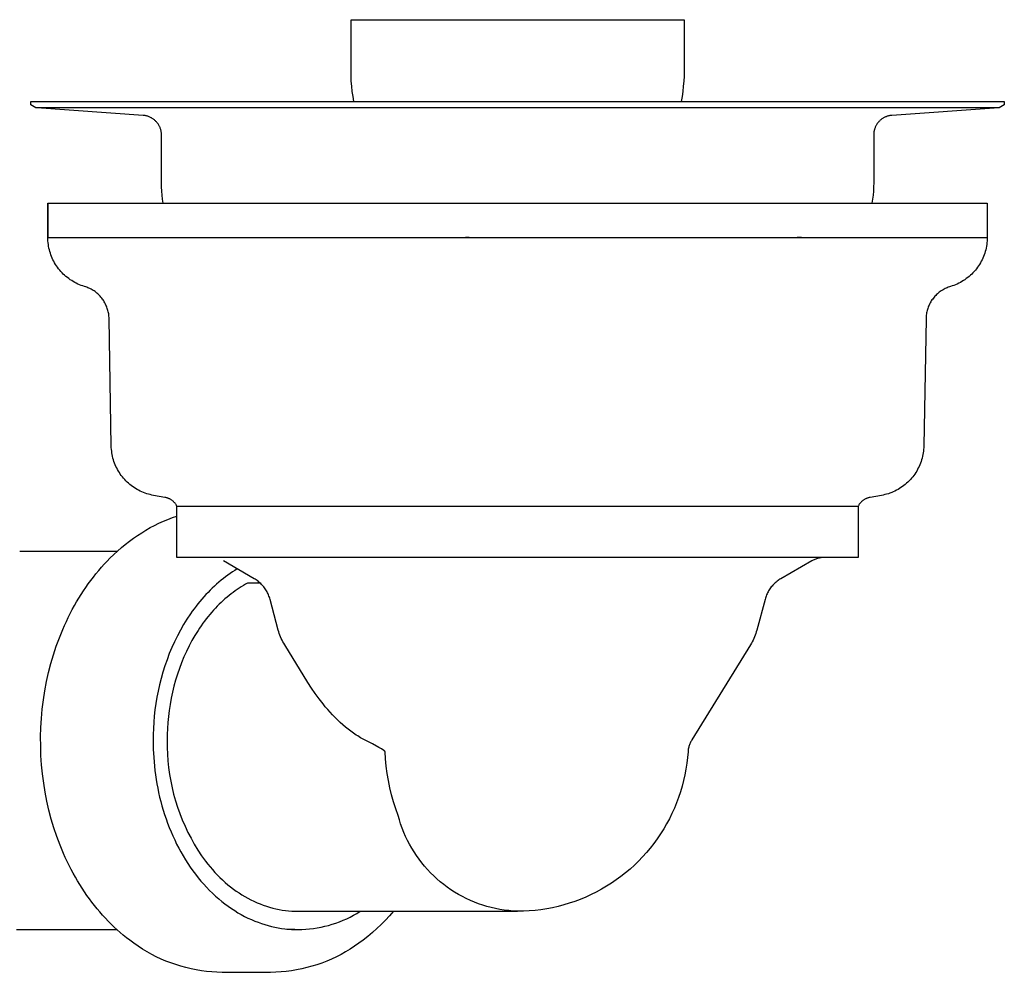
# Model space of a CAD drawing. Units: millimetres. Extents: x -411 to 351, y -411 to 365.
# Drawn here: x 236 to 351, y 93 to 205 of the extents above; entities that cross this region are included whole.
import ezdxf

# ---------------------------------------------------------------- set-up
doc = ezdxf.new("R2010")
doc.units = ezdxf.units.MM
doc.header["$MEASUREMENT"] = 0
doc.layers.add('Make2D$visible$lines', color=7, linetype='Continuous', true_color=0x000000)

msp = doc.modelspace()

# ---------------------------------------------------------------- linework, layer by layer
at = {"layer": 'Make2D$visible$lines', "color": 7, "true_color": 0xffffff}
for p, q in [((274.45, 199.08), (274.45, 205.08)), ((274.45, 205.08), (313.45, 205.08)), ((313.45, 205.08), (313.45, 199.08)), ((274.46, 198.48), (274.45, 199.08)), ((274.48, 197.88), (274.46, 198.48)), ((313.44, 198.48), (313.41, 197.88)), ((313.45, 199.08), (313.44, 198.48)), ((274.53, 197.28), (274.48, 197.88)), ((274.6, 196.68), (274.53, 197.28)), ((313.36, 197.28), (313.3, 196.68)), ((313.41, 197.88), (313.36, 197.28)), ((274.68, 196.08), (274.6, 196.68)), ((274.78, 195.49), (274.68, 196.08)), ((313.22, 196.08), (313.11, 195.49)), ((313.3, 196.68), (313.22, 196.08)), ((236.95, 195.09), (236.95, 195.49)), ((236.95, 195.49), (350.95, 195.49)), ((237.54, 194.75), (236.95, 195.09)), ((350.95, 195.09), (350.36, 194.75)), ((350.95, 195.49), (350.95, 195.09)), ((350.36, 194.75), (237.54, 194.75)), ((250.11, 193.87), (237.67, 194.75)), ((250.19, 193.86), (250.11, 193.87)), ((250.27, 193.85), (250.19, 193.86)), ((250.35, 193.84), (250.27, 193.85)), ((250.43, 193.82), (250.35, 193.84)), ((250.5, 193.81), (250.43, 193.82)), ((250.58, 193.78), (250.5, 193.81)), ((250.66, 193.76), (250.58, 193.78)), ((250.73, 193.73), (250.66, 193.76)), ((250.81, 193.71), (250.73, 193.73)), ((250.88, 193.67), (250.81, 193.71)), ((337.1, 193.71), (337.03, 193.68)), ((337.17, 193.74), (337.1, 193.71)), ((337.25, 193.77), (337.17, 193.74)), ((337.32, 193.79), (337.25, 193.77)), ((337.4, 193.81), (337.32, 193.79)), ((337.48, 193.82), (337.4, 193.81)), ((337.55, 193.84), (337.48, 193.82)), ((337.63, 193.85), (337.55, 193.84)), ((337.71, 193.86), (337.63, 193.85)), ((337.79, 193.87), (337.71, 193.86)), ((350.29, 194.75), (337.79, 193.87)), ((250.96, 193.64), (250.88, 193.67)), ((251.03, 193.6), (250.96, 193.64)), ((251.1, 193.57), (251.03, 193.6)), ((251.17, 193.52), (251.1, 193.57)), ((251.23, 193.48), (251.17, 193.52)), ((251.3, 193.43), (251.23, 193.48)), ((251.36, 193.39), (251.3, 193.43)), ((251.43, 193.34), (251.36, 193.39)), ((251.49, 193.28), (251.43, 193.34)), ((251.55, 193.23), (251.49, 193.28)), ((251.6, 193.17), (251.55, 193.23)), ((251.66, 193.11), (251.6, 193.17)), ((251.71, 193.05), (251.66, 193.11)), ((251.76, 192.99), (251.71, 193.05)), ((251.81, 192.93), (251.76, 192.99)), ((251.85, 192.86), (251.81, 192.93)), ((251.9, 192.79), (251.85, 192.86)), ((251.94, 192.72), (251.9, 192.79)), ((251.98, 192.65), (251.94, 192.72)), ((252.01, 192.58), (251.98, 192.65)), ((252.05, 192.51), (252.01, 192.58)), ((335.87, 192.56), (335.84, 192.49)), ((335.9, 192.63), (335.87, 192.56)), ((335.94, 192.7), (335.9, 192.63)), ((335.98, 192.77), (335.94, 192.7)), ((336.02, 192.83), (335.98, 192.77)), ((336.07, 192.9), (336.02, 192.83)), ((336.11, 192.96), (336.07, 192.9)), ((336.16, 193.02), (336.11, 192.96)), ((336.21, 193.08), (336.16, 193.02)), ((336.27, 193.14), (336.21, 193.08)), ((336.32, 193.2), (336.27, 193.14)), ((336.38, 193.25), (336.32, 193.2)), ((336.43, 193.31), (336.38, 193.25)), ((336.49, 193.36), (336.43, 193.31)), ((336.56, 193.41), (336.49, 193.36)), ((336.62, 193.45), (336.56, 193.41)), ((336.68, 193.5), (336.62, 193.45)), ((336.75, 193.54), (336.68, 193.5)), ((336.82, 193.58), (336.75, 193.54)), ((336.89, 193.61), (336.82, 193.58)), ((336.96, 193.65), (336.89, 193.61)), ((337.03, 193.68), (336.96, 193.65)), ((252.08, 192.44), (252.05, 192.51)), ((252.11, 192.36), (252.08, 192.44)), ((252.14, 192.28), (252.11, 192.36)), ((252.16, 192.21), (252.14, 192.28)), ((252.18, 192.13), (252.16, 192.21)), ((252.2, 192.05), (252.18, 192.13)), ((252.21, 191.97), (252.2, 192.05)), ((252.23, 191.89), (252.21, 191.97)), ((252.24, 191.81), (252.23, 191.89)), ((252.24, 191.73), (252.24, 191.81)), ((252.25, 191.65), (252.24, 191.73)), ((252.25, 191.57), (252.25, 191.65)), ((252.25, 185.96), (252.25, 191.57)), ((335.66, 191.81), (335.65, 191.73)), ((335.65, 191.73), (335.65, 191.65)), ((335.65, 191.65), (335.65, 191.57)), ((335.65, 191.57), (335.65, 185.96)), ((335.67, 191.89), (335.66, 191.81)), ((335.68, 191.96), (335.67, 191.89)), ((335.7, 192.04), (335.68, 191.96)), ((335.71, 192.12), (335.7, 192.04)), ((335.73, 192.19), (335.71, 192.12)), ((335.75, 192.27), (335.73, 192.19)), ((335.78, 192.34), (335.75, 192.27)), ((335.81, 192.42), (335.78, 192.34)), ((335.84, 192.49), (335.81, 192.42)), ((252.26, 185.48), (252.25, 185.96)), ((335.65, 185.96), (335.64, 185.48)), ((252.28, 185), (252.26, 185.48)), ((252.32, 184.53), (252.28, 185)), ((252.37, 184.05), (252.32, 184.53)), ((335.58, 184.53), (335.52, 184.05)), ((335.62, 185), (335.58, 184.53)), ((335.64, 185.48), (335.62, 185)), ((238.95, 183.58), (238.95, 179.58)), ((238.95, 179.58), (238.95, 183.58)), ((238.95, 183.58), (348.95, 183.58)), ((252.44, 183.58), (252.37, 184.05)), ((335.52, 184.05), (335.45, 183.58)), ((348.95, 183.58), (348.95, 179.58)), ((238.95, 179.58), (238.95, 179.58)), ((238.95, 179.57), (348.95, 179.57)), ((238.95, 179.37), (238.95, 179.57)), ((238.96, 179.16), (238.95, 179.37)), ((238.98, 178.95), (238.96, 179.16)), ((239.01, 178.74), (238.98, 178.95)), ((239.04, 178.54), (239.01, 178.74)), ((288.29, 179.58), (287.84, 179.58)), ((327.21, 179.58), (326.71, 179.58)), ((348.89, 178.74), (348.86, 178.54)), ((348.92, 178.95), (348.89, 178.74)), ((348.93, 179.16), (348.92, 178.95)), ((348.94, 179.37), (348.93, 179.16)), ((348.95, 179.57), (348.94, 179.37)), ((239.08, 178.33), (239.04, 178.54)), ((239.13, 178.13), (239.08, 178.33)), ((239.18, 177.93), (239.13, 178.13)), ((239.24, 177.73), (239.18, 177.93)), ((239.31, 177.53), (239.24, 177.73)), ((348.66, 177.73), (348.59, 177.53)), ((348.72, 177.93), (348.66, 177.73)), ((348.77, 178.13), (348.72, 177.93)), ((348.82, 178.33), (348.77, 178.13)), ((348.86, 178.54), (348.82, 178.33)), ((239.38, 177.34), (239.31, 177.53)), ((239.46, 177.15), (239.38, 177.34)), ((239.55, 176.96), (239.46, 177.15)), ((239.64, 176.77), (239.55, 176.96)), ((239.74, 176.59), (239.64, 176.77)), ((239.85, 176.41), (239.74, 176.59)), ((239.96, 176.24), (239.85, 176.41)), ((348.05, 176.41), (347.93, 176.24)), ((348.15, 176.59), (348.05, 176.41)), ((348.25, 176.77), (348.15, 176.59)), ((348.35, 176.96), (348.25, 176.77)), ((348.44, 177.15), (348.35, 176.96)), ((348.52, 177.34), (348.44, 177.15)), ((348.59, 177.53), (348.52, 177.34)), ((240.08, 176.07), (239.96, 176.24)), ((240.21, 175.9), (240.08, 176.07)), ((240.34, 175.74), (240.21, 175.9)), ((240.47, 175.58), (240.34, 175.74)), ((240.61, 175.43), (240.47, 175.58)), ((240.76, 175.28), (240.61, 175.43)), ((240.91, 175.14), (240.76, 175.28)), ((347.14, 175.28), (346.99, 175.14)), ((347.28, 175.43), (347.14, 175.28)), ((347.42, 175.58), (347.28, 175.43)), ((347.56, 175.74), (347.42, 175.58)), ((347.69, 175.9), (347.56, 175.74)), ((347.82, 176.07), (347.69, 175.9)), ((347.93, 176.24), (347.82, 176.07)), ((241.07, 175), (240.91, 175.14)), ((241.23, 174.87), (241.07, 175)), ((241.39, 174.74), (241.23, 174.87)), ((241.56, 174.62), (241.39, 174.74)), ((241.74, 174.51), (241.56, 174.62)), ((241.91, 174.4), (241.74, 174.51)), ((242.1, 174.3), (241.91, 174.4)), ((242.28, 174.2), (242.1, 174.3)), ((242.47, 174.11), (242.28, 174.2)), ((242.66, 174.03), (242.47, 174.11)), ((345.43, 174.11), (345.24, 174.03)), ((345.62, 174.2), (345.43, 174.11)), ((345.8, 174.3), (345.62, 174.2)), ((345.98, 174.4), (345.8, 174.3)), ((346.16, 174.51), (345.98, 174.4)), ((346.33, 174.62), (346.16, 174.51)), ((346.5, 174.74), (346.33, 174.62)), ((346.67, 174.87), (346.5, 174.74)), ((346.83, 175), (346.67, 174.87)), ((346.99, 175.14), (346.83, 175)), ((242.85, 173.95), (242.66, 174.03)), ((243.05, 173.88), (242.85, 173.95)), ((243.25, 173.82), (243.05, 173.88)), ((243.38, 173.78), (243.25, 173.82)), ((243.51, 173.73), (243.38, 173.78)), ((243.63, 173.68), (243.51, 173.73)), ((243.76, 173.63), (243.63, 173.68)), ((243.88, 173.57), (243.76, 173.63)), ((244.01, 173.51), (243.88, 173.57)), ((244.13, 173.44), (244.01, 173.51)), ((244.24, 173.37), (244.13, 173.44)), ((244.36, 173.3), (244.24, 173.37)), ((244.47, 173.22), (244.36, 173.3)), ((244.58, 173.14), (244.47, 173.22)), ((244.68, 173.05), (244.58, 173.14)), ((244.79, 172.96), (244.68, 173.05)), ((244.89, 172.87), (244.79, 172.96)), ((343.11, 172.96), (343.01, 172.87)), ((343.21, 173.05), (343.11, 172.96)), ((343.32, 173.14), (343.21, 173.05)), ((343.43, 173.22), (343.32, 173.14)), ((343.54, 173.3), (343.43, 173.22)), ((343.65, 173.37), (343.54, 173.3)), ((343.77, 173.44), (343.65, 173.37)), ((343.89, 173.51), (343.77, 173.44)), ((344.01, 173.57), (343.89, 173.51)), ((344.14, 173.63), (344.01, 173.57)), ((344.26, 173.68), (344.14, 173.63)), ((344.39, 173.73), (344.26, 173.68)), ((344.52, 173.78), (344.39, 173.73)), ((344.65, 173.82), (344.52, 173.78)), ((344.85, 173.88), (344.65, 173.82)), ((345.04, 173.95), (344.85, 173.88)), ((345.24, 174.03), (345.04, 173.95)), ((244.99, 172.77), (244.89, 172.87)), ((245.08, 172.67), (244.99, 172.77)), ((245.17, 172.57), (245.08, 172.67)), ((245.26, 172.46), (245.17, 172.57)), ((245.34, 172.35), (245.26, 172.46)), ((245.42, 172.24), (245.34, 172.35)), ((245.49, 172.13), (245.42, 172.24)), ((245.56, 172.01), (245.49, 172.13)), ((245.63, 171.89), (245.56, 172.01)), ((245.69, 171.77), (245.63, 171.89)), ((342.26, 171.89), (342.2, 171.77)), ((342.33, 172.01), (342.26, 171.89)), ((342.4, 172.13), (342.33, 172.01)), ((342.48, 172.24), (342.4, 172.13)), ((342.56, 172.35), (342.48, 172.24)), ((342.64, 172.46), (342.56, 172.35)), ((342.73, 172.57), (342.64, 172.46)), ((342.82, 172.67), (342.73, 172.57)), ((342.91, 172.77), (342.82, 172.67)), ((343.01, 172.87), (342.91, 172.77)), ((245.75, 171.64), (245.69, 171.77)), ((245.81, 171.52), (245.75, 171.64)), ((245.86, 171.39), (245.81, 171.52)), ((245.9, 171.26), (245.86, 171.39)), ((245.95, 171.13), (245.9, 171.26)), ((245.98, 171), (245.95, 171.13)), ((246.02, 170.87), (245.98, 171)), ((246.04, 170.73), (246.02, 170.87)), ((246.07, 170.6), (246.04, 170.73)), ((341.85, 170.73), (341.83, 170.6)), ((341.88, 170.87), (341.85, 170.73)), ((341.91, 171), (341.88, 170.87)), ((341.95, 171.13), (341.91, 171)), ((341.99, 171.26), (341.95, 171.13)), ((342.04, 171.39), (341.99, 171.26)), ((342.09, 171.52), (342.04, 171.39)), ((342.14, 171.64), (342.09, 171.52)), ((342.2, 171.77), (342.14, 171.64)), ((246.09, 170.46), (246.07, 170.6)), ((246.1, 170.33), (246.09, 170.46)), ((246.11, 170.19), (246.1, 170.33)), ((246.11, 170.05), (246.11, 170.19)), ((246.37, 155.16), (246.11, 170.05)), ((341.78, 170.05), (341.52, 155.16)), ((341.79, 170.19), (341.78, 170.05)), ((341.8, 170.33), (341.79, 170.19)), ((341.81, 170.46), (341.8, 170.33)), ((341.83, 170.6), (341.81, 170.46)), ((246.38, 154.95), (246.37, 155.16)), ((246.4, 154.74), (246.38, 154.95)), ((246.42, 154.54), (246.4, 154.74)), ((246.45, 154.33), (246.42, 154.54)), ((341.48, 154.54), (341.45, 154.33)), ((341.5, 154.74), (341.48, 154.54)), ((341.51, 154.95), (341.5, 154.74)), ((341.52, 155.16), (341.51, 154.95)), ((246.48, 154.13), (246.45, 154.33)), ((246.52, 153.93), (246.48, 154.13)), ((246.57, 153.72), (246.52, 153.93)), ((246.63, 153.53), (246.57, 153.72)), ((246.69, 153.33), (246.63, 153.53)), ((341.27, 153.53), (341.2, 153.33)), ((341.32, 153.72), (341.27, 153.53)), ((341.37, 153.93), (341.32, 153.72)), ((341.41, 154.13), (341.37, 153.93)), ((341.45, 154.33), (341.41, 154.13)), ((246.76, 153.13), (246.69, 153.33)), ((246.84, 152.94), (246.76, 153.13)), ((246.92, 152.75), (246.84, 152.94)), ((247.01, 152.57), (246.92, 152.75)), ((247.11, 152.38), (247.01, 152.57)), ((247.21, 152.2), (247.11, 152.38)), ((247.32, 152.03), (247.21, 152.2)), ((340.69, 152.2), (340.58, 152.03)), ((340.79, 152.38), (340.69, 152.2)), ((340.88, 152.57), (340.79, 152.38)), ((340.97, 152.75), (340.88, 152.57)), ((341.06, 152.94), (340.97, 152.75)), ((341.13, 153.13), (341.06, 152.94)), ((341.2, 153.33), (341.13, 153.13)), ((247.43, 151.85), (247.32, 152.03)), ((247.55, 151.69), (247.43, 151.85)), ((247.68, 151.52), (247.55, 151.69)), ((247.81, 151.36), (247.68, 151.52)), ((247.95, 151.21), (247.81, 151.36)), ((248.09, 151.06), (247.95, 151.21)), ((248.24, 150.91), (248.09, 151.06)), ((339.81, 151.06), (339.66, 150.91)), ((339.95, 151.21), (339.81, 151.06)), ((340.09, 151.36), (339.95, 151.21)), ((340.22, 151.52), (340.09, 151.36)), ((340.34, 151.69), (340.22, 151.52)), ((340.46, 151.85), (340.34, 151.69)), ((340.58, 152.03), (340.46, 151.85)), ((248.39, 150.77), (248.24, 150.91)), ((248.55, 150.64), (248.39, 150.77)), ((248.71, 150.51), (248.55, 150.64)), ((248.87, 150.39), (248.71, 150.51)), ((249.04, 150.27), (248.87, 150.39)), ((249.22, 150.16), (249.04, 150.27)), ((249.4, 150.05), (249.22, 150.16)), ((249.58, 149.95), (249.4, 150.05)), ((249.76, 149.86), (249.58, 149.95)), ((338.32, 149.95), (338.13, 149.86)), ((338.5, 150.05), (338.32, 149.95)), ((338.68, 150.16), (338.5, 150.05)), ((338.85, 150.27), (338.68, 150.16)), ((339.02, 150.39), (338.85, 150.27)), ((339.19, 150.51), (339.02, 150.39)), ((339.35, 150.64), (339.19, 150.51)), ((339.51, 150.77), (339.35, 150.64)), ((339.66, 150.91), (339.51, 150.77)), ((249.95, 149.77), (249.76, 149.86)), ((250.14, 149.69), (249.95, 149.77)), ((250.33, 149.62), (250.14, 149.69)), ((250.53, 149.55), (250.33, 149.62)), ((250.73, 149.49), (250.53, 149.55)), ((250.93, 149.44), (250.73, 149.49)), ((251.13, 149.39), (250.93, 149.44)), ((251.33, 149.35), (251.13, 149.39)), ((252.64, 149.12), (251.33, 149.35)), ((252.71, 149.11), (252.64, 149.12)), ((252.77, 149.09), (252.71, 149.11)), ((252.84, 149.07), (252.77, 149.09)), ((252.9, 149.06), (252.84, 149.07)), ((252.97, 149.03), (252.9, 149.06)), ((253.03, 149.01), (252.97, 149.03)), ((253.09, 148.98), (253.03, 149.01)), ((253.16, 148.96), (253.09, 148.98)), ((253.22, 148.93), (253.16, 148.96)), ((253.28, 148.89), (253.22, 148.93)), ((253.33, 148.86), (253.28, 148.89)), ((253.39, 148.82), (253.33, 148.86)), ((253.45, 148.79), (253.39, 148.82)), ((253.5, 148.75), (253.45, 148.79)), ((253.55, 148.7), (253.5, 148.75)), ((334.39, 148.75), (334.34, 148.7)), ((334.45, 148.79), (334.39, 148.75)), ((334.5, 148.82), (334.45, 148.79)), ((334.56, 148.86), (334.5, 148.82)), ((334.62, 148.89), (334.56, 148.86)), ((334.68, 148.93), (334.62, 148.89)), ((334.74, 148.96), (334.68, 148.93)), ((334.8, 148.98), (334.74, 148.96)), ((334.86, 149.01), (334.8, 148.98)), ((334.93, 149.03), (334.86, 149.01)), ((334.99, 149.06), (334.93, 149.03)), ((335.06, 149.07), (334.99, 149.06)), ((335.12, 149.09), (335.06, 149.07)), ((335.19, 149.11), (335.12, 149.09)), ((335.25, 149.12), (335.19, 149.11)), ((336.56, 149.35), (335.25, 149.12)), ((336.77, 149.39), (336.56, 149.35)), ((336.97, 149.44), (336.77, 149.39)), ((337.17, 149.49), (336.97, 149.44)), ((337.37, 149.55), (337.17, 149.49)), ((337.56, 149.62), (337.37, 149.55)), ((337.76, 149.69), (337.56, 149.62)), ((337.95, 149.77), (337.76, 149.69)), ((338.13, 149.86), (337.95, 149.77)), ((253.61, 148.66), (253.55, 148.7)), ((253.66, 148.62), (253.61, 148.66)), ((253.71, 148.57), (253.66, 148.62)), ((253.75, 148.52), (253.71, 148.57)), ((253.8, 148.47), (253.75, 148.52)), ((253.84, 148.42), (253.8, 148.47)), ((253.88, 148.37), (253.84, 148.42)), ((253.92, 148.31), (253.88, 148.37)), ((253.96, 148.26), (253.92, 148.31)), ((254, 148.2), (253.96, 148.26)), ((254.03, 148.14), (254, 148.2)), ((254.07, 148.08), (254.03, 148.14)), ((254.07, 148.08), (333.83, 148.08)), ((254.07, 142.08), (254.07, 148.08)), ((333.86, 148.14), (333.83, 148.08)), ((333.83, 148.08), (333.83, 142.08)), ((333.9, 148.2), (333.86, 148.14)), ((333.93, 148.26), (333.9, 148.2)), ((333.97, 148.31), (333.93, 148.26)), ((334.01, 148.37), (333.97, 148.31)), ((334.05, 148.42), (334.01, 148.37)), ((334.1, 148.47), (334.05, 148.42)), ((334.14, 148.52), (334.1, 148.47)), ((334.19, 148.57), (334.14, 148.52)), ((334.24, 148.62), (334.19, 148.57)), ((334.29, 148.66), (334.24, 148.62)), ((334.34, 148.7), (334.29, 148.66)), ((252.48, 146.32), (253, 146.54)), ((253, 146.54), (253.53, 146.74)), ((253.53, 146.74), (254.07, 146.92)), ((249.94, 144.98), (250.44, 145.28)), ((250.44, 145.28), (250.94, 145.57)), ((250.94, 145.57), (251.45, 145.83)), ((251.45, 145.83), (251.96, 146.09)), ((251.96, 146.09), (252.48, 146.32)), ((248.49, 143.98), (248.97, 144.33)), ((248.97, 144.33), (249.45, 144.66)), ((249.45, 144.66), (249.94, 144.98)), ((247.11, 142.83), (247.56, 143.23)), ((247.56, 143.23), (248.02, 143.61)), ((248.02, 143.61), (248.49, 143.98)), ((247.04, 142.77), (235.65, 142.77)), ((245.88, 141.64), (246.22, 141.99)), ((246.22, 141.99), (246.66, 142.42)), ((246.66, 142.42), (247.11, 142.83)), ((333.83, 142.08), (254.07, 142.08)), ((328.77, 141.85), (328.67, 141.81)), ((328.87, 141.89), (328.77, 141.85)), ((328.97, 141.93), (328.87, 141.89)), ((329.06, 141.96), (328.97, 141.93)), ((329.16, 141.98), (329.06, 141.96)), ((329.27, 142.01), (329.16, 141.98)), ((329.37, 142.03), (329.27, 142.01)), ((329.47, 142.04), (329.37, 142.03)), ((329.57, 142.06), (329.47, 142.04)), ((329.68, 142.07), (329.57, 142.06)), ((244.9, 140.55), (245.22, 140.92)), ((245.22, 140.92), (245.55, 141.29)), ((245.55, 141.29), (245.88, 141.64)), ((263.1, 139.59), (259.5, 141.67)), ((261.13, 140.73), (260.85, 140.56)), ((328.4, 141.67), (324.79, 139.59)), ((328.49, 141.72), (328.4, 141.67)), ((328.58, 141.77), (328.49, 141.72)), ((328.67, 141.81), (328.58, 141.77)), ((243.98, 139.39), (244.28, 139.78)), ((244.28, 139.78), (244.58, 140.17)), ((244.58, 140.17), (244.9, 140.55)), ((259.5, 139.61), (259.23, 139.4)), ((259.76, 139.81), (259.5, 139.61)), ((260.03, 140.01), (259.76, 139.81)), ((260.3, 140.2), (260.03, 140.01)), ((260.58, 140.39), (260.3, 140.2)), ((260.85, 140.56), (260.58, 140.39)), ((263.22, 139.52), (263.1, 139.59)), ((263.33, 139.45), (263.22, 139.52)), ((324.68, 139.52), (324.56, 139.45)), ((324.79, 139.59), (324.68, 139.52)), ((243.11, 138.16), (243.39, 138.57)), ((243.39, 138.57), (243.68, 138.98)), ((243.68, 138.98), (243.98, 139.39)), ((258.2, 138.48), (257.95, 138.24)), ((258.46, 138.72), (258.2, 138.48)), ((258.71, 138.95), (258.46, 138.72)), ((258.97, 139.18), (258.71, 138.95)), ((259.23, 139.4), (258.97, 139.18)), ((261.35, 138.49), (261.11, 138.33)), ((261.6, 138.65), (261.35, 138.49)), ((261.84, 138.79), (261.6, 138.65)), ((262.08, 138.94), (261.84, 138.79)), ((262.33, 139.07), (262.08, 138.94)), ((263.81, 139.07), (262.33, 139.07)), ((263.45, 139.37), (263.33, 139.45)), ((263.56, 139.29), (263.45, 139.37)), ((263.66, 139.2), (263.56, 139.29)), ((263.77, 139.11), (263.66, 139.2)), ((263.87, 139.02), (263.77, 139.11)), ((263.96, 138.92), (263.87, 139.02)), ((264.06, 138.82), (263.96, 138.92)), ((264.15, 138.72), (264.06, 138.82)), ((264.23, 138.62), (264.15, 138.72)), ((264.32, 138.51), (264.23, 138.62)), ((264.4, 138.4), (264.32, 138.51)), ((264.47, 138.28), (264.4, 138.4)), ((323.5, 138.4), (323.42, 138.28)), ((323.58, 138.51), (323.5, 138.4)), ((323.66, 138.62), (323.58, 138.51)), ((323.75, 138.72), (323.66, 138.62)), ((323.84, 138.82), (323.75, 138.72)), ((323.93, 138.92), (323.84, 138.82)), ((324.03, 139.02), (323.93, 138.92)), ((324.13, 139.11), (324.03, 139.02)), ((324.23, 139.2), (324.13, 139.11)), ((324.34, 139.29), (324.23, 139.2)), ((324.45, 139.37), (324.34, 139.29)), ((324.56, 139.45), (324.45, 139.37)), ((242.31, 136.87), (242.57, 137.31)), ((242.57, 137.31), (242.84, 137.74)), ((242.84, 137.74), (243.11, 138.16)), ((257.22, 137.47), (256.98, 137.2)), ((257.46, 137.73), (257.22, 137.47)), ((257.71, 137.99), (257.46, 137.73)), ((257.95, 138.24), (257.71, 137.99)), ((259.69, 137.22), (259.46, 137.02)), ((259.93, 137.42), (259.69, 137.22)), ((260.16, 137.62), (259.93, 137.42)), ((260.4, 137.8), (260.16, 137.62)), ((260.63, 137.99), (260.4, 137.8)), ((260.87, 138.16), (260.63, 137.99)), ((261.11, 138.33), (260.87, 138.16)), ((264.54, 138.17), (264.47, 138.28)), ((264.61, 138.05), (264.54, 138.17)), ((264.67, 137.93), (264.61, 138.05)), ((264.73, 137.8), (264.67, 137.93)), ((264.79, 137.68), (264.73, 137.8)), ((264.84, 137.55), (264.79, 137.68)), ((264.89, 137.42), (264.84, 137.55)), ((264.93, 137.29), (264.89, 137.42)), ((264.97, 137.16), (264.93, 137.29)), ((322.97, 137.29), (322.93, 137.16)), ((323.01, 137.42), (322.97, 137.29)), ((323.06, 137.55), (323.01, 137.42)), ((323.11, 137.68), (323.06, 137.55)), ((323.16, 137.8), (323.11, 137.68)), ((323.22, 137.93), (323.16, 137.8)), ((323.28, 138.05), (323.22, 137.93)), ((323.35, 138.17), (323.28, 138.05)), ((323.42, 138.28), (323.35, 138.17)), ((241.81, 135.98), (242.06, 136.43)), ((242.06, 136.43), (242.31, 136.87)), ((256.08, 136.07), (255.86, 135.77)), ((256.3, 136.36), (256.08, 136.07)), ((256.52, 136.65), (256.3, 136.36)), ((256.75, 136.93), (256.52, 136.65)), ((256.98, 137.2), (256.75, 136.93)), ((258.56, 136.13), (258.35, 135.9)), ((258.79, 136.36), (258.56, 136.13)), ((259.01, 136.59), (258.79, 136.36)), ((259.23, 136.81), (259.01, 136.59)), ((259.46, 137.02), (259.23, 136.81)), ((265.93, 133.57), (264.97, 137.16)), ((322.93, 137.16), (321.97, 133.57)), ((241.12, 134.59), (241.34, 135.06)), ((241.34, 135.06), (241.57, 135.52)), ((241.57, 135.52), (241.81, 135.98)), ((255.65, 135.47), (255.23, 134.85)), ((255.86, 135.77), (255.65, 135.47)), ((257.71, 135.15), (257.5, 134.89)), ((257.92, 135.41), (257.71, 135.15)), ((258.13, 135.65), (257.92, 135.41)), ((258.35, 135.9), (258.13, 135.65)), ((240.69, 133.64), (240.9, 134.12)), ((240.9, 134.12), (241.12, 134.59)), ((254.84, 134.22), (254.47, 133.56)), ((255.23, 134.85), (254.84, 134.22)), ((256.71, 133.8), (256.53, 133.52)), ((256.91, 134.08), (256.71, 133.8)), ((257.1, 134.36), (256.91, 134.08)), ((257.3, 134.63), (257.1, 134.36)), ((257.5, 134.89), (257.3, 134.63)), ((239.94, 131.68), (240.3, 132.67)), ((240.3, 132.67), (240.69, 133.64)), ((254.11, 132.89), (253.78, 132.21)), ((254.47, 133.56), (254.11, 132.89)), ((256.16, 132.93), (255.81, 132.33)), ((256.53, 133.52), (256.16, 132.93)), ((265.99, 133.36), (265.93, 133.57)), ((266.05, 133.16), (265.99, 133.36)), ((266.12, 132.97), (266.05, 133.16)), ((266.2, 132.77), (266.12, 132.97)), ((266.28, 132.58), (266.2, 132.77)), ((321.7, 132.77), (321.61, 132.58)), ((321.77, 132.97), (321.7, 132.77)), ((321.84, 133.16), (321.77, 132.97)), ((321.91, 133.36), (321.84, 133.16)), ((321.97, 133.57), (321.91, 133.36)), ((239.6, 130.67), (239.94, 131.68)), ((253.46, 131.52), (253.17, 130.81)), ((253.78, 132.21), (253.46, 131.52)), ((255.48, 131.71), (255.17, 131.07)), ((255.81, 132.33), (255.48, 131.71)), ((266.37, 132.39), (266.28, 132.58)), ((266.47, 132.2), (266.37, 132.39)), ((266.57, 132.02), (266.47, 132.2)), ((266.68, 131.84), (266.57, 132.02)), ((269.4, 127.42), (266.68, 131.84)), ((321.22, 131.84), (314.35, 120.7)), ((321.33, 132.02), (321.22, 131.84)), ((321.43, 132.2), (321.33, 132.02)), ((321.52, 132.39), (321.43, 132.2)), ((321.61, 132.58), (321.52, 132.39)), ((239.3, 129.64), (239.6, 130.67)), ((253.17, 130.81), (252.9, 130.09)), ((254.88, 130.42), (254.61, 129.75)), ((255.17, 131.07), (254.88, 130.42)), ((239.03, 128.59), (239.3, 129.64)), ((252.65, 129.37), (252.42, 128.64)), ((252.9, 130.09), (252.65, 129.37)), ((254.61, 129.75), (254.35, 129.08)), ((238.8, 127.53), (239.03, 128.59)), ((252.42, 128.64), (252.21, 127.91)), ((254.12, 128.39), (253.91, 127.7)), ((254.35, 129.08), (254.12, 128.39)), ((238.6, 126.46), (238.8, 127.53)), ((252.03, 127.17), (251.86, 126.43)), ((252.21, 127.91), (252.03, 127.17)), ((253.71, 126.99), (253.54, 126.29)), ((253.91, 127.7), (253.71, 126.99)), ((269.81, 126.78), (269.4, 127.42)), ((238.43, 125.39), (238.6, 126.46)), ((251.72, 125.69), (251.6, 124.95)), ((251.86, 126.43), (251.72, 125.69)), ((253.54, 126.29), (253.39, 125.58)), ((270.24, 126.15), (269.81, 126.78)), ((270.7, 125.53), (270.24, 126.15)), ((238.3, 124.31), (238.43, 125.39)), ((251.6, 124.95), (251.49, 124.22)), ((253.26, 124.86), (253.16, 124.15)), ((253.39, 125.58), (253.26, 124.86)), ((271.17, 124.93), (270.7, 125.53)), ((271.44, 124.59), (271.17, 124.93)), ((271.72, 124.27), (271.44, 124.59)), ((238.2, 123.22), (238.3, 124.31)), ((251.41, 123.49), (251.35, 122.76)), ((251.49, 124.22), (251.41, 123.49)), ((253.07, 123.44), (253, 122.73)), ((253.16, 124.15), (253.07, 123.44)), ((272, 123.95), (271.72, 124.27)), ((272.29, 123.64), (272, 123.95)), ((272.58, 123.33), (272.29, 123.64)), ((238.13, 122.14), (238.2, 123.22)), ((251.35, 122.76), (251.3, 122.04)), ((253, 122.73), (252.95, 122.02)), ((272.88, 123.04), (272.58, 123.33)), ((273.18, 122.75), (272.88, 123.04)), ((273.49, 122.47), (273.18, 122.75)), ((273.8, 122.21), (273.49, 122.47)), ((238.1, 121.05), (238.13, 122.14)), ((251.28, 121.33), (251.27, 120.62)), ((251.3, 122.04), (251.28, 121.33)), ((252.95, 122.02), (252.92, 121.32)), ((252.92, 121.32), (252.92, 120.62)), ((274.11, 121.95), (273.8, 122.21)), ((274.43, 121.71), (274.11, 121.95)), ((274.75, 121.48), (274.43, 121.71)), ((275.07, 121.26), (274.75, 121.48)), ((275.23, 121.16), (275.07, 121.26)), ((275.39, 121.06), (275.23, 121.16)), ((238.11, 119.96), (238.1, 121.05)), ((238.14, 118.87), (238.11, 119.96)), ((251.27, 120.62), (251.29, 119.63)), ((252.92, 120.62), (252.92, 119.83)), ((275.55, 120.96), (275.39, 121.06)), ((275.71, 120.87), (275.55, 120.96)), ((275.88, 120.78), (275.71, 120.87)), ((276.04, 120.7), (275.88, 120.78)), ((276.19, 120.62), (276.04, 120.7)), ((276.95, 120.23), (276.19, 120.62)), ((277.69, 119.83), (276.95, 120.23)), ((314.01, 119.94), (313.99, 119.84)), ((314.04, 120.04), (314.01, 119.94)), ((314.08, 120.14), (314.04, 120.04)), ((314.11, 120.23), (314.08, 120.14)), ((314.15, 120.33), (314.11, 120.23)), ((314.2, 120.42), (314.15, 120.33)), ((314.24, 120.52), (314.2, 120.42)), ((314.3, 120.61), (314.24, 120.52)), ((314.35, 120.7), (314.3, 120.61)), ((238.21, 117.79), (238.14, 118.87)), ((251.29, 119.63), (251.34, 118.63)), ((252.92, 119.83), (252.95, 119.03)), ((252.95, 119.03), (253, 118.24)), ((278, 119.65), (277.69, 119.83)), ((278.3, 119.47), (278, 119.65)), ((278.31, 119.47), (278.3, 119.47)), ((278.32, 119.46), (278.31, 119.47)), ((278.33, 119.46), (278.32, 119.46)), ((278.33, 119.45), (278.33, 119.46)), ((278.34, 119.44), (278.33, 119.45)), ((278.35, 119.44), (278.34, 119.44)), ((278.36, 119.43), (278.35, 119.44)), ((278.37, 119.42), (278.36, 119.43)), ((278.36, 119.43), (278.36, 119.43)), ((278.38, 119.41), (278.37, 119.42)), ((278.38, 119.4), (278.38, 119.41)), ((278.39, 119.4), (278.38, 119.4)), ((278.4, 119.39), (278.39, 119.4)), ((278.4, 119.38), (278.4, 119.39)), ((278.41, 119.37), (278.4, 119.38)), ((278.41, 119.36), (278.41, 119.37)), ((278.42, 119.36), (278.41, 119.36)), ((278.42, 119.35), (278.42, 119.36)), ((278.43, 119.34), (278.42, 119.35)), ((278.43, 119.33), (278.43, 119.34)), ((278.43, 119.32), (278.43, 119.33)), ((278.49, 118.47), (278.43, 119.32)), ((313.91, 119.32), (313.85, 118.64)), ((313.92, 119.42), (313.91, 119.32)), ((313.93, 119.53), (313.92, 119.42)), ((313.94, 119.63), (313.93, 119.53)), ((313.96, 119.73), (313.94, 119.63)), ((313.99, 119.84), (313.96, 119.73)), ((238.32, 116.71), (238.21, 117.79)), ((251.34, 118.63), (251.38, 118.13)), ((251.38, 118.13), (251.43, 117.62)), ((251.43, 117.62), (251.48, 117.1)), ((253, 118.24), (253.08, 117.45)), ((278.57, 117.62), (278.49, 118.47)), ((278.69, 116.78), (278.57, 117.62)), ((313.77, 117.96), (313.67, 117.28)), ((313.85, 118.64), (313.77, 117.96)), ((238.46, 115.64), (238.32, 116.71)), ((251.48, 117.1), (251.55, 116.59)), ((251.55, 116.59), (251.63, 116.08)), ((253.08, 117.45), (253.19, 116.66)), ((253.19, 116.66), (253.33, 115.88)), ((278.83, 115.94), (278.69, 116.78)), ((313.54, 116.61), (313.39, 115.94)), ((313.67, 117.28), (313.54, 116.61)), ((238.63, 114.57), (238.46, 115.64)), ((251.63, 116.08), (251.72, 115.56)), ((251.72, 115.56), (251.82, 115.04)), ((253.33, 115.88), (253.49, 115.1)), ((279, 115.1), (278.83, 115.94)), ((313.39, 115.94), (313.22, 115.28)), ((238.84, 113.51), (238.63, 114.57)), ((251.82, 115.04), (251.92, 114.53)), ((251.92, 114.53), (252.04, 114.01)), ((253.49, 115.1), (253.68, 114.33)), ((253.68, 114.33), (253.89, 113.57)), ((279.2, 114.28), (279, 115.1)), ((279.43, 113.46), (279.2, 114.28)), ((313.03, 114.62), (312.81, 113.97)), ((313.22, 115.28), (313.03, 114.62)), ((239.08, 112.46), (238.84, 113.51)), ((252.04, 114.01), (252.17, 113.5)), ((252.17, 113.5), (252.31, 112.98)), ((253.89, 113.57), (254.13, 112.81)), ((279.68, 112.64), (279.43, 113.46)), ((312.57, 113.33), (312.31, 112.7)), ((312.81, 113.97), (312.57, 113.33)), ((239.35, 111.42), (239.08, 112.46)), ((252.31, 112.98), (252.46, 112.47)), ((252.46, 112.47), (252.62, 111.96)), ((252.62, 111.96), (252.79, 111.45)), ((254.13, 112.81), (254.4, 112.06)), ((254.4, 112.06), (254.69, 111.32)), ((279.97, 111.84), (279.68, 112.64)), ((280.11, 111.34), (279.97, 111.84)), ((312.03, 112.08), (311.73, 111.46)), ((312.31, 112.7), (312.03, 112.08)), ((239.66, 110.4), (239.35, 111.42)), ((252.79, 111.45), (252.97, 110.95)), ((252.97, 110.95), (253.16, 110.45)), ((254.69, 111.32), (255.01, 110.59)), ((280.26, 110.85), (280.11, 111.34)), ((280.44, 110.36), (280.26, 110.85)), ((311.41, 110.86), (311.06, 110.27)), ((311.73, 111.46), (311.41, 110.86)), ((240, 109.38), (239.66, 110.4)), ((253.16, 110.45), (253.37, 109.95)), ((253.37, 109.95), (253.58, 109.46)), ((255.01, 110.59), (255.35, 109.87)), ((255.35, 109.87), (255.71, 109.17)), ((280.63, 109.87), (280.44, 110.36)), ((280.84, 109.4), (280.63, 109.87)), ((310.7, 109.69), (310.31, 109.12)), ((311.06, 110.27), (310.7, 109.69)), ((240.37, 108.38), (240, 109.38)), ((240.78, 107.41), (240.37, 108.38)), ((253.58, 109.46), (253.8, 108.98)), ((253.8, 108.98), (254.03, 108.5)), ((254.03, 108.5), (254.28, 108.03)), ((255.71, 109.17), (256.1, 108.47)), ((256.1, 108.47), (256.51, 107.8)), ((281.06, 108.93), (280.84, 109.4)), ((281.3, 108.47), (281.06, 108.93)), ((281.55, 108.02), (281.3, 108.47)), ((309.91, 108.57), (309.49, 108.03)), ((310.31, 109.12), (309.91, 108.57)), ((240.99, 106.93), (240.78, 107.41)), ((254.28, 108.03), (254.53, 107.57)), ((254.53, 107.57), (254.79, 107.11)), ((256.51, 107.8), (256.95, 107.13)), ((281.83, 107.57), (281.55, 108.02)), ((282.11, 107.14), (281.83, 107.57)), ((309.05, 107.51), (308.59, 107)), ((309.49, 108.03), (309.05, 107.51)), ((241.21, 106.46), (240.99, 106.93)), ((241.44, 105.99), (241.21, 106.46)), ((254.79, 107.11), (255.06, 106.66)), ((255.06, 106.66), (255.34, 106.22)), ((255.34, 106.22), (255.63, 105.79)), ((256.95, 107.13), (257.4, 106.48)), ((257.4, 106.48), (257.67, 106.14)), ((257.67, 106.14), (257.94, 105.82)), ((282.41, 106.72), (282.11, 107.14)), ((282.73, 106.3), (282.41, 106.72)), ((283.06, 105.9), (282.73, 106.3)), ((308.12, 106.5), (307.63, 106.03)), ((308.59, 107), (308.12, 106.5)), ((241.67, 105.53), (241.44, 105.99)), ((241.92, 105.08), (241.67, 105.53)), ((242.17, 104.63), (241.92, 105.08)), ((255.63, 105.79), (255.93, 105.37)), ((255.93, 105.37), (256.24, 104.96)), ((256.24, 104.96), (256.55, 104.56)), ((257.94, 105.82), (258.21, 105.5)), ((258.21, 105.5), (258.5, 105.18)), ((258.5, 105.18), (258.79, 104.88)), ((283.4, 105.51), (283.06, 105.9)), ((283.76, 105.13), (283.4, 105.51)), ((284.13, 104.77), (283.76, 105.13)), ((306.6, 105.13), (306.06, 104.7)), ((307.12, 105.57), (306.6, 105.13)), ((307.63, 106.03), (307.12, 105.57)), ((242.42, 104.19), (242.17, 104.63)), ((242.69, 103.75), (242.42, 104.19)), ((256.55, 104.56), (256.87, 104.17)), ((256.87, 104.17), (257.2, 103.79)), ((257.2, 103.79), (257.54, 103.43)), ((258.79, 104.88), (259.09, 104.58)), ((259.09, 104.58), (259.39, 104.29)), ((259.39, 104.29), (259.7, 104.01)), ((259.7, 104.01), (260.02, 103.74)), ((284.51, 104.42), (284.13, 104.77)), ((284.9, 104.08), (284.51, 104.42)), ((285.31, 103.75), (284.9, 104.08)), ((304.94, 103.91), (304.36, 103.55)), ((305.51, 104.3), (304.94, 103.91)), ((306.06, 104.7), (305.51, 104.3)), ((242.96, 103.33), (242.69, 103.75)), ((243.23, 102.91), (242.96, 103.33)), ((243.52, 102.49), (243.23, 102.91)), ((257.54, 103.43), (257.88, 103.07)), ((257.88, 103.07), (258.23, 102.73)), ((258.23, 102.73), (258.59, 102.4)), ((260.02, 103.74), (260.34, 103.48)), ((260.34, 103.48), (260.67, 103.23)), ((260.67, 103.23), (261, 102.99)), ((261, 102.99), (261.34, 102.77)), ((261.34, 102.77), (261.68, 102.55)), ((285.72, 103.44), (285.31, 103.75)), ((286.15, 103.15), (285.72, 103.44)), ((286.58, 102.87), (286.15, 103.15)), ((287.03, 102.6), (286.58, 102.87)), ((303.17, 102.87), (302.56, 102.57)), ((303.77, 103.2), (303.17, 102.87)), ((304.36, 103.55), (303.77, 103.2)), ((243.81, 102.09), (243.52, 102.49)), ((244.1, 101.69), (243.81, 102.09)), ((244.41, 101.3), (244.1, 101.69)), ((258.59, 102.4), (258.95, 102.08)), ((258.95, 102.08), (259.32, 101.78)), ((259.32, 101.78), (259.69, 101.49)), ((259.69, 101.49), (260.06, 101.21)), ((261.68, 102.55), (262.02, 102.34)), ((262.02, 102.34), (262.37, 102.14)), ((262.37, 102.14), (262.73, 101.96)), ((262.73, 101.96), (263.08, 101.79)), ((263.08, 101.79), (263.44, 101.63)), ((263.44, 101.63), (263.81, 101.48)), ((263.81, 101.48), (264.17, 101.34)), ((287.49, 102.35), (287.03, 102.6)), ((287.95, 102.11), (287.49, 102.35)), ((288.42, 101.9), (287.95, 102.11)), ((288.9, 101.69), (288.42, 101.9)), ((289.38, 101.51), (288.9, 101.69)), ((289.87, 101.34), (289.38, 101.51)), ((300.01, 101.56), (299.36, 101.37)), ((300.66, 101.78), (300.01, 101.56)), ((301.3, 102.02), (300.66, 101.78)), ((301.94, 102.28), (301.3, 102.02)), ((302.56, 102.57), (301.94, 102.28)), ((244.72, 100.91), (244.41, 101.3)), ((245.03, 100.54), (244.72, 100.91)), ((245.36, 100.17), (245.03, 100.54)), ((260.06, 101.21), (260.44, 100.95)), ((260.44, 100.95), (260.83, 100.7)), ((260.83, 100.7), (261.21, 100.46)), ((261.21, 100.46), (261.6, 100.24)), ((264.17, 101.34), (264.54, 101.21)), ((264.54, 101.21), (264.91, 101.1)), ((264.91, 101.1), (265.28, 101)), ((265.28, 101), (265.65, 100.91)), ((265.65, 100.91), (266.02, 100.83)), ((266.02, 100.83), (266.39, 100.77)), ((266.39, 100.77), (266.76, 100.71)), ((266.76, 100.71), (267.13, 100.67)), ((267.13, 100.67), (267.5, 100.64)), ((267.5, 100.64), (267.87, 100.63)), ((267.87, 100.63), (268.24, 100.62)), ((268.24, 100.62), (293.95, 100.62)), ((274.75, 100.16), (275.14, 100.38)), ((275.14, 100.38), (275.53, 100.62)), ((279.43, 100.62), (278.96, 100.09)), ((290.37, 101.19), (289.87, 101.34)), ((290.87, 101.06), (290.37, 101.19)), ((291.38, 100.94), (290.87, 101.06)), ((291.89, 100.84), (291.38, 100.94)), ((292.4, 100.76), (291.89, 100.84)), ((292.92, 100.7), (292.4, 100.76)), ((293.43, 100.65), (292.92, 100.7)), ((293.95, 100.62), (293.43, 100.65)), ((294.64, 100.63), (293.95, 100.62)), ((295.32, 100.67), (294.64, 100.63)), ((296, 100.73), (295.32, 100.67)), ((296.68, 100.81), (296, 100.73)), ((297.36, 100.91), (296.68, 100.81)), ((298.03, 101.04), (297.36, 100.91)), ((298.7, 101.19), (298.03, 101.04)), ((299.36, 101.37), (298.7, 101.19)), ((245.69, 99.81), (245.36, 100.17)), ((246.02, 99.46), (245.69, 99.81)), ((246.36, 99.11), (246.02, 99.46)), ((261.6, 100.24), (261.99, 100.03)), ((261.99, 100.03), (262.38, 99.83)), ((262.38, 99.83), (262.78, 99.65)), ((262.78, 99.65), (263.17, 99.48)), ((263.17, 99.48), (263.57, 99.33)), ((263.57, 99.33), (263.96, 99.19)), ((263.96, 99.19), (264.36, 99.06)), ((272.25, 99.1), (272.68, 99.24)), ((272.68, 99.24), (273.11, 99.4)), ((273.11, 99.4), (273.53, 99.57)), ((273.53, 99.57), (273.94, 99.75)), ((273.94, 99.75), (274.35, 99.95)), ((274.35, 99.95), (274.75, 100.16)), ((278.48, 99.58), (277.99, 99.08)), ((278.96, 100.09), (278.48, 99.58)), ((235.27, 98.48), (235.65, 98.47)), ((235.65, 98.47), (247.04, 98.47)), ((246.71, 98.78), (246.36, 99.11)), ((247.06, 98.45), (246.71, 98.78)), ((247.42, 98.14), (247.06, 98.45)), ((247.78, 97.83), (247.42, 98.14)), ((264.36, 99.06), (264.75, 98.94)), ((264.75, 98.94), (265.15, 98.84)), ((265.15, 98.84), (265.54, 98.75)), ((265.54, 98.75), (265.93, 98.68)), ((265.93, 98.68), (266.32, 98.61)), ((266.32, 98.61), (266.71, 98.56)), ((266.71, 98.56), (267.1, 98.52)), ((267.86, 98.47), (266.95, 98.47)), ((267.1, 98.52), (267.48, 98.49)), ((267.48, 98.49), (267.86, 98.48)), ((267.86, 98.48), (268.24, 98.47)), ((268.24, 98.47), (268.69, 98.48)), ((268.69, 98.48), (269.14, 98.51)), ((269.14, 98.51), (269.59, 98.55)), ((269.59, 98.55), (270.04, 98.6)), ((270.04, 98.6), (270.49, 98.67)), ((270.49, 98.67), (270.94, 98.76)), ((270.94, 98.76), (271.38, 98.86)), ((271.38, 98.86), (271.82, 98.97)), ((271.82, 98.97), (272.25, 99.1)), ((276.95, 98.12), (276.41, 97.67)), ((277.48, 98.59), (276.95, 98.12)), ((277.99, 99.08), (277.48, 98.59)), ((248.15, 97.53), (247.78, 97.83)), ((248.53, 97.24), (248.15, 97.53)), ((249.02, 96.87), (248.53, 97.24)), ((249.53, 96.52), (249.02, 96.87)), ((275.37, 96.87), (274.86, 96.52)), ((275.86, 97.24), (275.37, 96.87)), ((276.41, 97.67), (275.86, 97.24)), ((250.04, 96.18), (249.53, 96.52)), ((250.57, 95.87), (250.04, 96.18)), ((251.11, 95.57), (250.57, 95.87)), ((273.82, 95.87), (273.28, 95.57)), ((274.35, 96.18), (273.82, 95.87)), ((274.86, 96.52), (274.35, 96.18)), ((251.65, 95.29), (251.11, 95.57)), ((252.21, 95.03), (251.65, 95.29)), ((252.78, 94.79), (252.21, 95.03)), ((253.35, 94.57), (252.78, 94.79)), ((253.93, 94.37), (253.35, 94.57)), ((271.04, 94.56), (270.46, 94.36)), ((271.61, 94.79), (271.04, 94.56)), ((272.18, 95.03), (271.61, 94.79)), ((272.74, 95.29), (272.18, 95.03)), ((273.28, 95.57), (272.74, 95.29)), ((254.52, 94.19), (253.93, 94.37)), ((255.11, 94.02), (254.52, 94.19)), ((255.71, 93.88), (255.11, 94.02)), ((256.31, 93.76), (255.71, 93.88)), ((256.92, 93.66), (256.31, 93.76)), ((257.53, 93.58), (256.92, 93.66)), ((258.14, 93.52), (257.53, 93.58)), ((258.75, 93.49), (258.14, 93.52)), ((259.37, 93.47), (258.75, 93.49)), ((265.02, 93.47), (259.37, 93.47)), ((265.64, 93.49), (265.02, 93.47)), ((266.25, 93.52), (265.64, 93.49)), ((266.86, 93.58), (266.25, 93.52)), ((267.47, 93.66), (266.86, 93.58)), ((268.08, 93.76), (267.47, 93.66)), ((268.68, 93.88), (268.08, 93.76)), ((269.28, 94.02), (268.68, 93.88)), ((269.87, 94.18), (269.28, 94.02)), ((270.46, 94.36), (269.87, 94.18))]:
    msp.add_line(p, q, dxfattribs=at)

doc.saveas('drawing.dxf')
